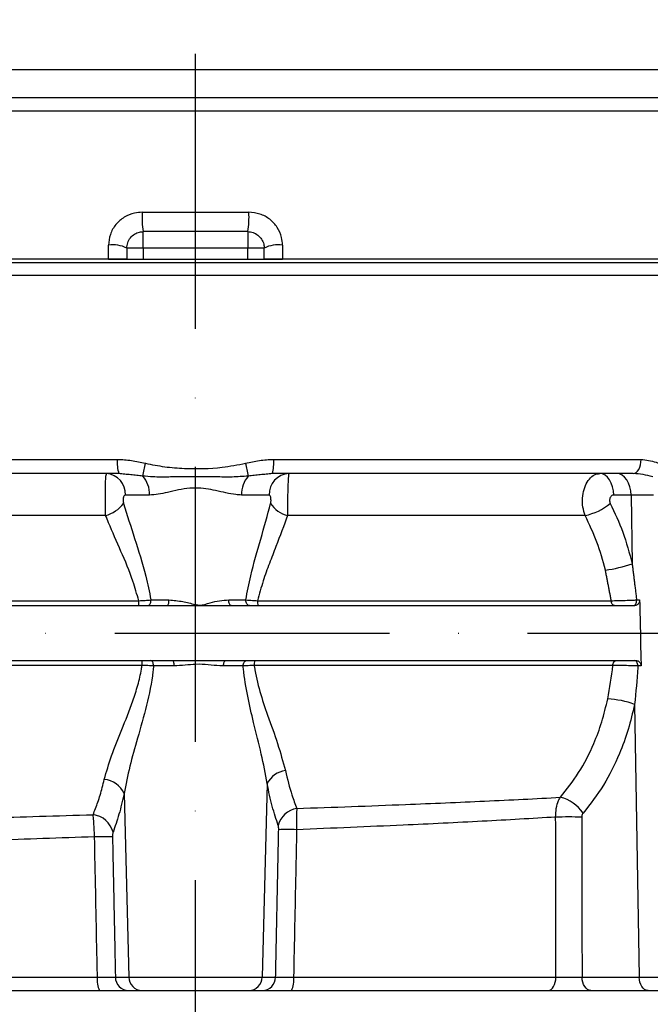
# Model space of a CAD drawing. Extents: x 0 to 9200, y 0 to 5940.
# Drawn here: x 2762 to 2877, y 2605 to 2784 of the extents above; entities that cross this region are included whole.
import ezdxf

# ---------------------------------------------------------------- set-up
doc = ezdxf.new("R2010")
doc.units = 0
doc.header["$LTSCALE"] = 5
doc.linetypes.add('GEN7', pattern=[15, 10, -2.5, 0, -2.5])
doc.layers.get('0').update_dxf_attribs({"linetype": 'CONTINUOUS'})
doc.layers.get('DEFPOINTS').update_dxf_attribs({"linetype": 'CONTINUOUS'})
doc.layers.add('7', color=4, linetype='GEN7')
doc.styles.add('ISO', font='GENISO.SHX')
doc.dimstyles.new('GEN-ISO', dxfattribs={"dimtxt": 50, "dimasz": 50, "dimexe": 40, "dimexo": 1, "dimgap": 30, "dimtad": 0, "dimtih": 1, "dimtoh": 1, "dimdec": 1, "dimtxsty": 'ISO', "dimcen": 2, "dimclrd": 256, "dimclre": 256, "dimclrt": 2, "dimazin": 3, "dimtp": 0.1, "dimtm": 0.1, "dimtfac": 0.05, "dimtdec": 1, "dimtix": 1, "dimtmove": 0, "dimatfit": 3, "dimtolj": 1})

# ---------------------------------------------------------------- blocks, each defined once
blk = doc.blocks.new('*D23')
at = {"color": 3}
for p, q in [((2795.22, 3252.89), (3467.87, 3252.89)), ((3442.87, 2642.03), (3442.87, 3217.89)), ((2968.72, 2607.03), (3467.87, 2607.03))]:
    blk.add_line(p, q, dxfattribs=at)
for points in [[(3437.04, 3217.89), (3448.71, 3217.89), (3442.87, 3252.89)], [(3437.04, 2642.03), (3448.71, 2642.03), (3442.87, 2607.03)]]:
    blk.add_solid(points, dxfattribs=at)
at = {"layer": 'DEFPOINTS', "color": 0}
for p in [(2794.22, 3252.89), (3442.87, 3252.89), (2967.72, 2607.03)]:
    blk.add_point(p, dxfattribs=at)
at = {"color": 2, "insert": (3386.59, 2929.96), "char_height": 50, "attachment_point": 5, "rotation": 90, "style": 'ISO'}
blk.add_mtext('\\A1;646', dxfattribs=at)

msp = doc.modelspace()

# ---------------------------------------------------------------- linework, layer by layer
at = {"color": 7, "linetype": 'CONTINUOUS'}
for p, q in [((2900.21, 2774.47), (2704.31, 2774.47)), ((2754.36, 2769.39), (2925.66, 2769.39)), ((2928.04, 2766.96), (2753.64, 2766.96)), ((2784.52, 2748.55), (2803.93, 2748.55)), ((2784.72, 2742.03), (2784.72, 2745.03)), ((2803.72, 2745.03), (2784.72, 2745.03)), ((2803.72, 2745.03), (2803.72, 2742.03)), ((2784.72, 2742.03), (2781.72, 2742.03)), ((2784.72, 2742.03), (2784.72, 2740.03)), ((2803.72, 2742.03), (2784.72, 2742.03)), ((2803.72, 2740.03), (2803.72, 2742.03)), ((2806.72, 2742.03), (2803.72, 2742.03)), ((2655.03, 2739.4), (2933.39, 2739.4)), ((2778.39, 2740.03), (2655.23, 2740.03)), ((2778.39, 2740.03), (2810.05, 2740.03)), ((2936.1, 2740.03), (2810.05, 2740.03)), ((2936.41, 2737.03), (2652.01, 2737.03)), ((2746.87, 2703.62), (2780.02, 2703.62)), ((2808.42, 2703.62), (2875.28, 2703.62)), ((2780.27, 2701.03), (2747.7, 2701.03)), ((2873.86, 2701.03), (2808.18, 2701.03)), ((2785.84, 2697.13), (2781.48, 2697.13)), ((2807.61, 2697.13), (2802.6, 2697.13)), ((2873.46, 2697.13), (2870.33, 2697.13)), ((2877.56, 2697.13), (2873.46, 2697.13)), ((2873.46, 2697.13), (2873.67, 2684.65)), ((2786.11, 2678.06), (2789.4, 2678.06)), ((2800.27, 2678.06), (2803.38, 2678.06)), ((2874.47, 2678.06), (2875.02, 2678.06)), ((2790.35, 2666.06), (2786.6, 2666.06)), ((2802.9, 2666.06), (2799.33, 2666.06)), ((2875.29, 2666.06), (2874.69, 2666.06)), ((2874.1, 2659.07), (2874.94, 2609.46)), ((2807.25, 2644.66), (2806.36, 2609.46)), ((2781.24, 2642.88), (2782.09, 2609.46)), ((2757.2, 2609.46), (2776.38, 2609.46)), ((2779.65, 2609.46), (2782.09, 2609.46)), ((2782.09, 2609.46), (2806.36, 2609.46)), ((2806.36, 2609.46), (2808.8, 2609.46)), ((2812.07, 2609.46), (2859.79, 2609.46)), ((2864.55, 2609.46), (2874.94, 2609.46)), ((2874.94, 2609.46), (2881.34, 2609.46)), ((2621.72, 2607.03), (2794.22, 2607.03)), ((2794.22, 2607.03), (2966.72, 2607.03))]:
    msp.add_line(p, q, dxfattribs=at)
for points in [[(2873.86, 2701.03), (2874.14, 2701.08), (2874.42, 2701.23), (2874.66, 2701.47), (2874.88, 2701.79), (2875.06, 2702.19), (2875.18, 2702.63), (2875.26, 2703.12), (2875.28, 2703.62)], [(2870.33, 2697.13), (2870.27, 2697.9), (2870.12, 2698.63), (2869.87, 2699.31), (2869.55, 2699.89), (2869.17, 2700.38), (2868.73, 2700.74), (2868.25, 2700.96), (2867.76, 2701.03)], [(2873.46, 2697.13), (2873.4, 2697.9), (2873.25, 2698.63), (2873.01, 2699.31), (2872.69, 2699.89), (2872.3, 2700.38), (2871.86, 2700.74), (2871.39, 2700.96), (2870.89, 2701.03)], [(2785.55, 2677.03), (2785.66, 2677.05), (2785.77, 2677.11), (2785.87, 2677.2), (2785.95, 2677.33), (2786.02, 2677.49), (2786.07, 2677.67), (2786.11, 2677.86), (2786.11, 2678.06)], [(2789.07, 2677.03), (2789.14, 2677.05), (2789.2, 2677.11), (2789.26, 2677.2), (2789.31, 2677.33), (2789.35, 2677.49), (2789.38, 2677.67), (2789.4, 2677.86), (2789.4, 2678.06)], [(2800.69, 2677.03), (2800.61, 2677.05), (2800.53, 2677.11), (2800.45, 2677.2), (2800.39, 2677.33), (2800.34, 2677.49), (2800.3, 2677.67), (2800.28, 2677.86), (2800.27, 2678.06)], [(2804.02, 2677.03), (2803.89, 2677.05), (2803.77, 2677.11), (2803.66, 2677.2), (2803.56, 2677.33), (2803.48, 2677.49), (2803.43, 2677.67), (2803.39, 2677.86), (2803.38, 2678.06)], [(2870.46, 2677.03), (2870.35, 2677.05), (2870.25, 2677.09), (2870.15, 2677.17), (2870.06, 2677.28), (2869.99, 2677.41), (2869.93, 2677.57), (2869.89, 2677.73), (2869.87, 2677.91)], [(2873.93, 2677.03), (2874.03, 2677.05), (2874.14, 2677.11), (2874.23, 2677.2), (2874.32, 2677.33), (2874.38, 2677.49), (2874.43, 2677.67), (2874.46, 2677.86), (2874.47, 2678.06)], [(2786.6, 2666.06), (2786.58, 2666.25), (2786.55, 2666.43), (2786.5, 2666.6), (2786.43, 2666.75), (2786.35, 2666.87), (2786.26, 2666.96), (2786.16, 2667.01), (2786.05, 2667.03)], [(2790.35, 2666.06), (2790.34, 2666.25), (2790.32, 2666.43), (2790.3, 2666.6), (2790.26, 2666.75), (2790.22, 2666.87), (2790.18, 2666.96), (2790.12, 2667.01), (2790.07, 2667.03)], [(2799.33, 2666.06), (2799.34, 2666.25), (2799.36, 2666.43), (2799.39, 2666.6), (2799.44, 2666.75), (2799.49, 2666.87), (2799.56, 2666.96), (2799.62, 2667.01), (2799.69, 2667.03)], [(2802.9, 2666.06), (2802.91, 2666.25), (2802.95, 2666.43), (2803.01, 2666.6), (2803.08, 2666.75), (2803.18, 2666.87), (2803.28, 2666.96), (2803.4, 2667.01), (2803.51, 2667.03)], [(2870.14, 2666.15), (2870.17, 2666.33), (2870.21, 2666.49), (2870.27, 2666.65), (2870.34, 2666.78), (2870.43, 2666.88), (2870.53, 2666.96), (2870.63, 2667.01), (2870.74, 2667.03)], [(2874.69, 2666.06), (2874.68, 2666.25), (2874.65, 2666.43), (2874.6, 2666.6), (2874.53, 2666.75), (2874.45, 2666.87), (2874.36, 2666.96), (2874.26, 2667.01), (2874.16, 2667.03)], [(2858.43, 2607.03), (2858.69, 2607.08), (2858.94, 2607.21), (2859.17, 2607.44), (2859.38, 2607.74), (2859.55, 2608.11), (2859.68, 2608.53), (2859.76, 2608.99), (2859.79, 2609.46)], [(2866.15, 2607.03), (2865.84, 2607.08), (2865.55, 2607.21), (2865.27, 2607.44), (2865.03, 2607.74), (2864.83, 2608.11), (2864.68, 2608.53), (2864.58, 2608.99), (2864.55, 2609.46)], [(2876.55, 2607.03), (2876.24, 2607.08), (2875.94, 2607.21), (2875.67, 2607.44), (2875.42, 2607.74), (2875.22, 2608.11), (2875.07, 2608.53), (2874.98, 2608.99), (2874.94, 2609.46)]]:
    msp.add_lwpolyline(points, dxfattribs=at)
for centre, radius, start, end in [((2798.06, 2747.57), 13.57, 175.8537, 190.7816), ((2790.39, 2747.57), 13.57, 349.2184, 4.1463), ((2779.27, 2737.25), 5.37, 62.827, 99.3929), ((2809.18, 2737.25), 5.37, 80.6071, 117.173), ((2786.81, 2702.96), 6.82, 174.4797, 196.4481), ((2801.64, 2702.96), 6.82, 343.5519, 5.5203), ((2802.47, 2698.04), 18.04, 164.3724, 171.878), ((2785.97, 2698.04), 18.04, 8.122, 15.6276), ((2777.75, 2697.31), 3.73, 357.2918, 85.4221), ((2780.96, 2697.35), 4.89, 357.5114, 41.5237), ((2807.49, 2697.35), 4.89, 138.4763, 182.4886), ((2811.41, 2697.23), 3.8, 93.0493, 181.4438), ((2776.41, 2699.1), 5.87, 284.4073, 323.5379), ((2812.18, 2698.38), 5.11, 212.8524, 256.5313), ((2862.93, 2703.82), 10.64, 281.8262, 309.4722), ((2866.15, 2705.44), 22.11, 276.8842, 289.8953), ((2777.67, 2677.71), 6.23, 353.7314, 1.8784), ((2807.3, 2677.72), 1.79, 173.5879, 202.5156), ((2777.37, 2666.35), 7.14, 358.361, 5.4646), ((2806.75, 2666.34), 1.85, 158.2419, 186.2201), ((2868.13, 2642.39), 17.72, 70.3051, 86.462), ((2811.1, 2642.78), 4.28, 97.0628, 153.8857), ((2777.26, 2641.04), 4.39, 24.7401, 85.0828), ((2859.01, 2635.48), 6.88, 33.6878, 76.6573), ((2775.03, 2634.72), 4.33, 14.4525, 82.5271), ((2813.4, 2635.92), 4.29, 100.1473, 164.7038), ((2862.12, 2530.16), 108.43, 88.7479, 91.2521), ((2810.98, 2575.9), 60.4, 88.4567, 91.5433), ((2777.49, 2574.69), 60.32, 88.4543, 91.5457), ((2780.72, 2608.88), 4.38, 172.3418, 205.0055), ((2782.1, 2609.49), 2.46, 180.4894, 269.0239), ((2784.54, 2609.49), 2.46, 180.4894, 269.0239), ((2803.9, 2609.49), 2.46, 270.9761, 359.5106), ((2806.34, 2609.49), 2.46, 270.9761, 359.5106), ((2807.73, 2608.88), 4.38, 334.9945, 7.6582)]:
    msp.add_arc(centre, radius, start, end, dxfattribs=at)
for points, knots in [([(2784.52, 2748.55), (2784.06, 2748.52), (2782.92, 2748.45), (2781.2, 2747.73), (2779.65, 2746.37), (2778.59, 2744.57), (2778.46, 2743.22), (2778.39, 2742.55)], [0, 0, 0, 0, 0.145273, 0.358041, 0.571485, 0.786259, 1, 1, 1, 1]), ([(2810.05, 2742.55), (2810.02, 2743.03), (2809.94, 2744.17), (2809.17, 2745.86), (2807.79, 2747.35), (2805.97, 2748.36), (2804.61, 2748.49), (2803.93, 2748.55)], [0, 0, 0, 0, 0.152507, 0.362385, 0.573137, 0.786119, 1, 1, 1, 1]), ([(2781.72, 2742.03), (2781.75, 2742.36), (2781.82, 2743.03), (2782.33, 2743.93), (2783.1, 2744.62), (2783.94, 2744.98), (2784.5, 2745.01), (2784.72, 2745.03)], [0, 0, 0, 0, 0.220767, 0.43751, 0.64874, 0.857375, 1, 1, 1, 1]), ([(2803.72, 2745.03), (2804.06, 2745), (2804.72, 2744.93), (2805.62, 2744.42), (2806.3, 2743.67), (2806.67, 2742.83), (2806.71, 2742.27), (2806.72, 2742.03)], [0, 0, 0, 0, 0.209817, 0.419021, 0.628698, 0.841997, 1, 1, 1, 1]), ([(2781.72, 2742.03), (2781.72, 2741.99), (2781.72, 2741.33), (2781.72, 2740.66), (2781.72, 2740.03)], [0, 0, 0, 0, 0.055165, 1, 1, 1, 1]), ([(2781.72, 2740.03), (2781.69, 2740.03), (2781.62, 2740.03), (2781.09, 2740.03), (2780.31, 2740.03), (2779.37, 2740.03), (2778.71, 2740.03), (2778.39, 2740.03)], [0, 0, 0, 0, 0.204751, 0.409551, 0.61286, 0.813149, 1, 1, 1, 1]), ([(2810.05, 2740.03), (2809.72, 2740.03), (2809.05, 2740.03), (2808.11, 2740.03), (2807.35, 2740.03), (2806.83, 2740.03), (2806.76, 2740.03), (2806.72, 2740.03)], [0, 0, 0, 0, 0.196593, 0.393156, 0.590665, 0.790825, 1, 1, 1, 1]), ([(2780.02, 2703.62), (2780.87, 2703.58), (2782.59, 2703.5), (2784.26, 2703.1), (2785.1, 2702.9)], [0, 0, 0, 0, 0.495582, 1, 1, 1, 1]), ([(2803.34, 2702.9), (2804.17, 2703.1), (2805.85, 2703.49), (2807.56, 2703.58), (2808.42, 2703.62)], [0, 0, 0, 0, 0.4965788, 1, 1, 1, 1]), ([(2875.28, 2703.62), (2876.2, 2703.51), (2877.48, 2703.36), (2878.66, 2702.82), (2878.99, 2702.67)], [0, 0, 0, 0, 0.727607, 1, 1, 1, 1]), ([(2785.1, 2702.9), (2786.27, 2702.67), (2788.62, 2702.21), (2793.29, 2701.85), (2798.25, 2701.95), (2801.92, 2702.63), (2803.34, 2702.9)], [0, 0, 0, 0, 0.194444, 0.3911167, 0.7633809, 1, 1, 1, 1]), ([(2777.87, 2693.41), (2777.86, 2693.86), (2777.83, 2694.75), (2777.82, 2696.26), (2777.82, 2697.7), (2777.84, 2698.99), (2777.88, 2700.05), (2777.95, 2700.86), (2778.02, 2700.97), (2778.05, 2701.03)], [0, 0, 0, 0, 0.138964, 0.282739, 0.418776, 0.550335, 0.685971, 0.832619, 1, 1, 1, 1]), ([(2803.83, 2700.59), (2802.86, 2700.51), (2800.91, 2700.36), (2797.02, 2700.46), (2793.13, 2700.49), (2789.34, 2700.4), (2786.78, 2700.38), (2785.24, 2700.53), (2784.62, 2700.59)], [0, 0, 0, 0, 0.155237, 0.314069, 0.602098, 0.75059, 0.898942, 1, 1, 1, 1]), ([(2811.21, 2701.03), (2811.2, 2701.02), (2811.18, 2700.99), (2811.14, 2700.68), (2811.09, 2700.05), (2811.04, 2699.17), (2810.99, 2697.68), (2810.97, 2696.49), (2810.97, 2695.39), (2810.97, 2694.47), (2810.99, 2693.72), (2810.99, 2693.42)], [0, 0, 0, 0, 0.0657938, 0.2249735, 0.2701251, 0.4259001, 0.5920026, 0.7405249, 0.7600683, 0.9023792, 1, 1, 1, 1]), ([(2865.11, 2693.41), (2864.96, 2693.91), (2864.64, 2694.9), (2864.6, 2696.59), (2864.87, 2698.19), (2865.46, 2699.56), (2866.3, 2700.56), (2867.11, 2700.99), (2867.61, 2701.02), (2867.76, 2701.03)], [0, 0, 0, 0, 0.1555389, 0.3120848, 0.4666491, 0.6202493, 0.7751635, 0.93307, 1, 1, 1, 1]), ([(2877.4, 2700.45), (2876.82, 2700.6), (2875.65, 2700.91), (2874.46, 2700.99), (2873.86, 2701.03)], [0, 0, 0, 0, 0.4972711, 1, 1, 1, 1]), ([(2802.6, 2697.13), (2802.26, 2697.15), (2801.34, 2697.19), (2799.77, 2697.51), (2797.96, 2697.94), (2796.12, 2698.29), (2794.53, 2698.43), (2792.85, 2698.36), (2791.1, 2698.07), (2789.2, 2697.63), (2787.43, 2697.23), (2786.37, 2697.17), (2785.84, 2697.13)], [0, 0, 0, 0, 0.069148, 0.180801, 0.292611, 0.394633, 0.496416, 0.557866, 0.674616, 0.791625, 0.895956, 1, 1, 1, 1]), ([(2781.48, 2697.13), (2781.42, 2697.12), (2781.32, 2697.1), (2781.19, 2696.94), (2781.11, 2696.72), (2781.06, 2696.47), (2781.04, 2696.18), (2781.06, 2695.88), (2781.11, 2695.7), (2781.13, 2695.61)], [0, 0, 0, 0, 0.16302, 0.305716, 0.439536, 0.571824, 0.71076, 0.858388, 1, 1, 1, 1]), ([(2807.89, 2695.61), (2807.91, 2695.67), (2807.94, 2695.82), (2807.96, 2696.01), (2807.96, 2696.23), (2807.96, 2696.46), (2807.91, 2696.76), (2807.82, 2696.99), (2807.73, 2697.09), (2807.66, 2697.13), (2807.62, 2697.13), (2807.61, 2697.13)], [0, 0, 0, 0, 0.099233, 0.245132, 0.265183, 0.416986, 0.583795, 0.736839, 0.884389, 0.935613, 1, 1, 1, 1]), ([(2870.33, 2697.13), (2870.29, 2697.13), (2870.17, 2697.13), (2869.97, 2697.04), (2869.76, 2696.84), (2869.62, 2696.57), (2869.55, 2696.25), (2869.57, 2695.91), (2869.65, 2695.71), (2869.69, 2695.61)], [0, 0, 0, 0, 0.068084, 0.228134, 0.383852, 0.536874, 0.689974, 0.845038, 1, 1, 1, 1]), ([(2781.13, 2695.61), (2781.79, 2693.51), (2783.12, 2689.26), (2785.04, 2683.35), (2785.82, 2679.51), (2786.11, 2678.06)], [0, 0, 0, 0, 0.378391, 0.764665, 1, 1, 1, 1]), ([(2803.38, 2678.06), (2803.66, 2679.53), (2804.38, 2683.33), (2806.16, 2689.24), (2807.31, 2693.47), (2807.89, 2695.61)], [0, 0, 0, 0, 0.238126, 0.615189, 1, 1, 1, 1]), ([(2869.69, 2695.61), (2870.5, 2693.89), (2872.13, 2690.42), (2873.15, 2686.59), (2873.67, 2684.65)], [0, 0, 0, 0, 0.494772, 1, 1, 1, 1]), ([(2777.87, 2693.41), (2776.66, 2693.41), (2771.44, 2693.42), (2762.2, 2693.42), (2754.35, 2693.42), (2750.41, 2693.42)], [0, 0, 0, 0, 0.1296987, 0.5632053, 1, 1, 1, 1]), ([(2783.9, 2677.91), (2783.56, 2679.1), (2782.68, 2682.23), (2780.64, 2686.98), (2778.91, 2690.88), (2778.05, 2692.98), (2777.87, 2693.41)], [0, 0, 0, 0, 0.21148, 0.555512, 0.907177, 1, 1, 1, 1]), ([(2810.99, 2693.42), (2810.3, 2691.56), (2809.26, 2688.75), (2807.66, 2684.71), (2806.46, 2681.45), (2805.84, 2679.12), (2805.52, 2677.92)], [0, 0, 0, 0, 0.387256, 0.586434, 0.785537, 1, 1, 1, 1]), ([(2865.11, 2693.41), (2861.72, 2693.41), (2854.92, 2693.42), (2844.74, 2693.42), (2834.17, 2693.42), (2823.23, 2693.42), (2815.09, 2693.42), (2810.99, 2693.42)], [0, 0, 0, 0, 0.207894, 0.417733, 0.579658, 0.788867, 1, 1, 1, 1]), ([(2868.8, 2683.49), (2868.33, 2685.21), (2867.38, 2688.68), (2865.87, 2691.82), (2865.11, 2693.41)], [0, 0, 0, 0, 0.4947271, 1, 1, 1, 1]), ([(2665.93, 2677.03), (2668.81, 2677.03), (2674.47, 2677.03), (2683.97, 2677.03), (2694.06, 2677.03), (2704.88, 2677.03), (2716.46, 2677.03), (2728.29, 2677.03), (2740.22, 2677.03), (2752.08, 2677.03), (2764.24, 2677.03), (2776.61, 2677.03), (2784.92, 2677.03), (2789.07, 2677.03)], [0, 0, 0, 0, 0.101467, 0.199405, 0.294732, 0.38854, 0.481964, 0.576202, 0.660142, 0.744744, 0.82976, 0.914925, 1, 1, 1, 1]), ([(2742.91, 2677.91), (2744.27, 2677.91), (2748.36, 2677.91), (2755.29, 2677.91), (2764.22, 2677.91), (2773.76, 2677.91), (2780.51, 2677.91), (2783.9, 2677.91)], [0, 0, 0, 0, 0.102816, 0.308524, 0.514951, 0.756868, 1, 1, 1, 1]), ([(2783.9, 2677.91), (2784.29, 2677.94), (2785.08, 2677.98), (2785.76, 2678.03), (2786.11, 2678.06)], [0, 0, 0, 0, 0.49009, 1, 1, 1, 1]), ([(2789.4, 2678.06), (2790.24, 2677.98), (2791.8, 2677.84), (2793.44, 2677.4), (2794.44, 2677.17), (2795.38, 2677.02), (2796.82, 2677.58), (2798.6, 2677.93), (2799.72, 2678.02), (2800.27, 2678.06)], [0, 0, 0, 0, 0.230391, 0.432245, 0.44442, 0.504767, 0.680588, 0.840588, 1, 1, 1, 1]), ([(2800.69, 2677.03), (2804.27, 2677.03), (2812.44, 2677.03), (2824.98, 2677.03), (2838.17, 2677.03), (2850.85, 2677.03), (2862.99, 2677.03), (2870.44, 2677.03), (2874.17, 2677.03)], [0, 0, 0, 0, 0.134759, 0.307992, 0.48094, 0.653824, 0.826842, 1, 1, 1, 1]), ([(2803.38, 2678.06), (2803.77, 2678.03), (2804.43, 2677.98), (2805.2, 2677.93), (2805.52, 2677.92)], [0, 0, 0, 0, 0.59722, 1, 1, 1, 1]), ([(2805.52, 2677.92), (2806.94, 2677.92), (2811.19, 2677.92), (2818.24, 2677.92), (2827.67, 2677.92), (2837.96, 2677.92), (2849.02, 2677.92), (2859.77, 2677.91), (2866.5, 2677.91), (2869.87, 2677.91)], [0, 0, 0, 0, 0.061229, 0.183739, 0.306743, 0.477286, 0.647828, 0.823914, 1, 1, 1, 1]), ([(2869.87, 2677.91), (2870.26, 2677.92), (2871.03, 2677.94), (2872.4, 2677.98), (2873.59, 2678.02), (2874.23, 2678.05), (2874.47, 2678.06)], [0, 0, 0, 0, 0.276042, 0.55166, 0.828886, 1, 1, 1, 1]), ([(2875.02, 2678.06), (2875.02, 2677.95), (2875, 2677.74), (2874.88, 2677.45), (2874.69, 2677.22), (2874.45, 2677.06), (2874.26, 2677.04), (2874.17, 2677.03)], [0, 0, 0, 0, 0.189626, 0.37902, 0.575273, 0.787472, 1, 1, 1, 1]), ([(2875.02, 2678.06), (2875.03, 2677.71), (2875.11, 2674.04), (2875.2, 2670.04), (2875.29, 2666.38), (2875.29, 2666.06)], [0, 0, 0, 0, 0.0855126, 0.918848, 1, 1, 1, 1]), ([(2665.93, 2667.03), (2668.81, 2667.03), (2674.47, 2667.03), (2683.97, 2667.03), (2694.06, 2667.03), (2704.88, 2667.03), (2716.46, 2667.03), (2728.35, 2667.03), (2740.41, 2667.03), (2752.46, 2667.03), (2764.84, 2667.03), (2777.41, 2667.03), (2785.85, 2667.03), (2790.07, 2667.03)], [0, 0, 0, 0, 0.100778, 0.19805, 0.29273, 0.3859, 0.47869, 0.572287, 0.657006, 0.742399, 0.828207, 0.914156, 1, 1, 1, 1]), ([(2784.51, 2666.15), (2783.08, 2666.15), (2778.78, 2666.15), (2771.63, 2666.15), (2762.38, 2666.15), (2752.48, 2666.15), (2745.57, 2666.15), (2742.11, 2666.15)], [0, 0, 0, 0, 0.099352, 0.298161, 0.497693, 0.748149, 1, 1, 1, 1]), ([(2777.63, 2645.41), (2778.04, 2646.83), (2778.86, 2649.7), (2780.82, 2654.48), (2782.55, 2658.8), (2783.76, 2662.52), (2784.28, 2664.7), (2784.47, 2665.93), (2784.51, 2666.15)], [0, 0, 0, 0, 0.233083, 0.472616, 0.718989, 0.845713, 0.972306, 1, 1, 1, 1]), ([(2786.6, 2666.06), (2786.56, 2665.72), (2786.3, 2663.29), (2785.35, 2658.82), (2783.74, 2653.09), (2782.19, 2647.72), (2781.56, 2644.5), (2781.24, 2642.88)], [0, 0, 0, 0, 0.0395266, 0.2890705, 0.5440939, 0.7701335, 1, 1, 1, 1]), ([(2786.6, 2666.06), (2786.35, 2666.07), (2785.71, 2666.1), (2784.96, 2666.13), (2784.51, 2666.15)], [0, 0, 0, 0, 0.382931, 1, 1, 1, 1]), ([(2799.33, 2666.06), (2799.1, 2666.06), (2798.19, 2666.08), (2796.53, 2666.3), (2794.39, 2666.41), (2792.31, 2666.16), (2791.01, 2666.09), (2790.35, 2666.06)], [0, 0, 0, 0, 0.07977, 0.317327, 0.560773, 0.778196, 1, 1, 1, 1]), ([(2799.69, 2667.03), (2803.6, 2667.03), (2811.37, 2667.03), (2822.79, 2667.03), (2833.91, 2667.03), (2844.71, 2667.03), (2855.12, 2667.03), (2865.12, 2667.03), (2871.33, 2667.03), (2874.44, 2667.03)], [0, 0, 0, 0, 0.144829, 0.287535, 0.430017, 0.572409, 0.714829, 0.857375, 1, 1, 1, 1]), ([(2804.91, 2666.14), (2804.64, 2666.13), (2803.91, 2666.11), (2803.28, 2666.07), (2802.9, 2666.06)], [0, 0, 0, 0, 0.378221, 1, 1, 1, 1]), ([(2807.25, 2644.66), (2806.93, 2646.43), (2806.28, 2650.02), (2804.88, 2655.36), (2803.67, 2660.53), (2803.08, 2664.02), (2802.91, 2665.88), (2802.9, 2666.06)], [0, 0, 0, 0, 0.268093, 0.541345, 0.75776, 0.977094, 1, 1, 1, 1]), ([(2870.14, 2666.15), (2868.99, 2666.15), (2865.53, 2666.15), (2859.52, 2666.14), (2850.99, 2666.14), (2841.03, 2666.14), (2829.44, 2666.14), (2817.39, 2666.14), (2809.07, 2666.14), (2804.91, 2666.14)], [0, 0, 0, 0, 0.060413, 0.181281, 0.302637, 0.474079, 0.645522, 0.822763, 1, 1, 1, 1]), ([(2804.91, 2666.14), (2804.92, 2666.06), (2805.15, 2664.45), (2805.89, 2661.34), (2807.46, 2656.68), (2809.27, 2651.83), (2810.13, 2648.64), (2810.57, 2647.03)], [0, 0, 0, 0, 0.011013, 0.223108, 0.441021, 0.71723, 1, 1, 1, 1]), ([(2869.22, 2660.08), (2869.59, 2662.08), (2869.97, 2664.09), (2870.14, 2666.14), (2870.14, 2666.15)], [0, 0, 0, 0, 0.998518, 1, 1, 1, 1]), ([(2874.69, 2666.06), (2874.46, 2666.06), (2873.83, 2666.08), (2872.66, 2666.11), (2871.3, 2666.14), (2870.53, 2666.14), (2870.14, 2666.15)], [0, 0, 0, 0, 0.16708, 0.445236, 0.72248, 1, 1, 1, 1]), ([(2874.69, 2666.06), (2874.69, 2665.96), (2874.58, 2663.62), (2874.34, 2661.3), (2874.1, 2659.07)], [0, 0, 0, 0, 0.0407421, 1, 1, 1, 1]), ([(2874.44, 2667.03), (2874.54, 2667.02), (2874.74, 2666.99), (2875.02, 2666.79), (2875.21, 2666.51), (2875.28, 2666.24), (2875.29, 2666.09), (2875.29, 2666.06)], [0, 0, 0, 0, 0.242574, 0.485355, 0.72026, 0.935147, 1, 1, 1, 1]), ([(2860.6, 2642.17), (2861.76, 2643.62), (2864.1, 2646.56), (2866.51, 2651.31), (2868.22, 2655.87), (2868.89, 2658.67), (2869.22, 2660.08)], [0, 0, 0, 0, 0.291005, 0.590393, 0.793763, 1, 1, 1, 1]), ([(2874.1, 2659.07), (2873.75, 2657.54), (2873.02, 2654.45), (2871.19, 2649.47), (2868.56, 2644.19), (2866.03, 2640.94), (2864.74, 2639.3)], [0, 0, 0, 0, 0.203471, 0.4098, 0.700703, 1, 1, 1, 1]), ([(2810.57, 2647.03), (2810.95, 2645.48), (2811.57, 2642.94), (2812.35, 2640.93), (2812.65, 2640.14)], [0, 0, 0, 0, 0.607386, 1, 1, 1, 1]), ([(2775.59, 2639.01), (2775.89, 2639.75), (2776.49, 2641.25), (2777.15, 2643.46), (2777.51, 2644.92), (2777.63, 2645.41)], [0, 0, 0, 0, 0.3966553, 0.7975357, 1, 1, 1, 1]), ([(2809.27, 2637.05), (2808.9, 2638.17), (2808.15, 2640.42), (2807.55, 2643.24), (2807.25, 2644.66)], [0, 0, 0, 0, 0.4955937, 1, 1, 1, 1]), ([(2781.24, 2642.88), (2780.94, 2641.57), (2780.33, 2638.93), (2779.59, 2636.85), (2779.22, 2635.8)], [0, 0, 0, 0, 0.495769, 1, 1, 1, 1]), ([(2812.65, 2640.14), (2815.98, 2640.26), (2822.66, 2640.49), (2831.68, 2640.84), (2839.75, 2641.17), (2846.9, 2641.48), (2853.89, 2641.81), (2858.37, 2642.05), (2860.6, 2642.17)], [0, 0, 0, 0, 0.196067, 0.393491, 0.543872, 0.694253, 0.847127, 1, 1, 1, 1]), ([(2859.75, 2638.57), (2859.77, 2639.11), (2859.8, 2640.18), (2860.17, 2641.4), (2860.49, 2641.98), (2860.6, 2642.17)], [0, 0, 0, 0, 0.398052, 0.791437, 1, 1, 1, 1]), ([(2756.51, 2638.43), (2759.6, 2638.52), (2765.87, 2638.72), (2772.32, 2638.91), (2775.59, 2639.01)], [0, 0, 0, 0, 0.492529, 1, 1, 1, 1]), ([(2775.86, 2634.99), (2775.84, 2635.51), (2775.8, 2636.54), (2775.7, 2637.98), (2775.63, 2638.66), (2775.59, 2639.01)], [0, 0, 0, 0, 0.330852, 0.655389, 1, 1, 1, 1]), ([(2812.65, 2640.14), (2812.63, 2639.78), (2812.6, 2639.04), (2812.59, 2637.64), (2812.6, 2636.68), (2812.61, 2636.28)], [0, 0, 0, 0, 0.360241, 0.729714, 1, 1, 1, 1]), ([(2864.74, 2639.3), (2864.71, 2639.25), (2864.62, 2639.14), (2864.51, 2638.89), (2864.5, 2638.68), (2864.49, 2638.57)], [0, 0, 0, 0, 0.211243, 0.605432, 1, 1, 1, 1]), ([(2859.75, 2638.57), (2857.58, 2638.44), (2853.24, 2638.17), (2846.4, 2637.8), (2839.32, 2637.44), (2831.33, 2637.07), (2822.44, 2636.68), (2815.89, 2636.41), (2812.61, 2636.28)], [0, 0, 0, 0, 0.1506218, 0.3012436, 0.4543411, 0.6074384, 0.8030515, 1, 1, 1, 1]), ([(2859.79, 2609.46), (2859.79, 2611.32), (2859.78, 2621.02), (2859.76, 2630.72), (2859.75, 2638.57)], [0, 0, 0, 0, 0.191078, 1, 1, 1, 1]), ([(2779.22, 2635.8), (2779.2, 2635.73), (2779.15, 2635.59), (2779.12, 2635.3), (2779.12, 2635.09), (2779.12, 2634.99)], [0, 0, 0, 0, 0.352575, 0.676061, 1, 1, 1, 1]), ([(2809.36, 2636.28), (2809.36, 2636.36), (2809.36, 2636.55), (2809.33, 2636.84), (2809.29, 2636.98), (2809.27, 2637.05)], [0, 0, 0, 0, 0.266552, 0.633701, 1, 1, 1, 1]), ([(2812.61, 2636.28), (2812.56, 2633.62), (2812.37, 2624.68), (2812.19, 2615.74), (2812.07, 2609.46)], [0, 0, 0, 0, 0.2981655, 1, 1, 1, 1]), ([(2775.86, 2634.99), (2772.72, 2634.88), (2766.49, 2634.67), (2760.44, 2634.45), (2757.44, 2634.34)], [0, 0, 0, 0, 0.505083, 1, 1, 1, 1]), ([(2776.38, 2609.46), (2776.34, 2611.32), (2776.17, 2619.83), (2776, 2628.33), (2775.86, 2634.99)], [0, 0, 0, 0, 0.217912, 1, 1, 1, 1]), ([(2776.38, 2609.46), (2776.57, 2609.46), (2777.21, 2609.46), (2778.2, 2609.45), (2779.17, 2609.45), (2779.49, 2609.46), (2779.65, 2609.46)], [0, 0, 0, 0, 0.127837, 0.418526, 0.709245, 1, 1, 1, 1]), ([(2808.8, 2609.46), (2808.86, 2609.46), (2809.05, 2609.46), (2809.67, 2609.45), (2810.75, 2609.45), (2811.63, 2609.46), (2812.07, 2609.46)], [0, 0, 0, 0, 0.127837, 0.418526, 0.709246, 1, 1, 1, 1]), ([(2859.79, 2609.46), (2860.1, 2609.46), (2860.81, 2609.45), (2862.07, 2609.45), (2863.43, 2609.45), (2864.17, 2609.46), (2864.55, 2609.46)], [0, 0, 0, 0, 0.2070616, 0.4713279, 0.7356432, 1, 1, 1, 1])]:
    msp.add_open_spline(points, degree=3, knots=knots, dxfattribs=at)
for points in [[(2778.39, 2740.03), (2778.39, 2742.55)], [(2806.72, 2740.03), (2806.72, 2742.03)], [(2810.05, 2742.55), (2810.05, 2740.03)], [(2784.62, 2700.59), (2780.27, 2701.03)], [(2808.18, 2701.03), (2803.83, 2700.59)], [(2873.67, 2684.65), (2874.47, 2678.06)], [(2869.87, 2677.91), (2868.8, 2683.49)], [(2789.07, 2677.03), (2800.69, 2677.03)], [(2790.07, 2667.03), (2799.69, 2667.03)], [(2864.49, 2638.57), (2864.55, 2609.46)], [(2808.8, 2609.46), (2809.36, 2636.28)], [(2779.12, 2634.99), (2779.65, 2609.46)]]:
    msp.add_open_spline(points, degree=1, dxfattribs=at)
at = {"layer": '7'}
for p, q in [((2794.22, 2502.03), (2794.22, 3252.89)), ((2554.22, 2672.03), (2937.68, 2672.03))]:
    msp.add_line(p, q, dxfattribs=at)

# ---------------------------------------------------------------- dimensions: what is measured, and where the dimension line sits
dim = msp.add_linear_dim(base=(3442.87, 3252.89), p1=(2967.72, 2607.03), p2=(2794.22, 3252.89), angle=90, dimstyle='GEN-ISO', override={"dimasz": 35, "dimexe": 25, "dimtad": 1, "dimtih": 0, "dimtoh": 0, "dimdec": 0, "dimclrd": 3, "dimclre": 3, "dimadec": 2, "dimazin": 2, "dimlwd": 25, "dimlwe": 25})
dim.commit()
dim.dimension.update_dxf_attribs({"geometry": '*D23', "text_midpoint": (3386.59, 2929.96)})

doc.saveas('drawing.dxf')
